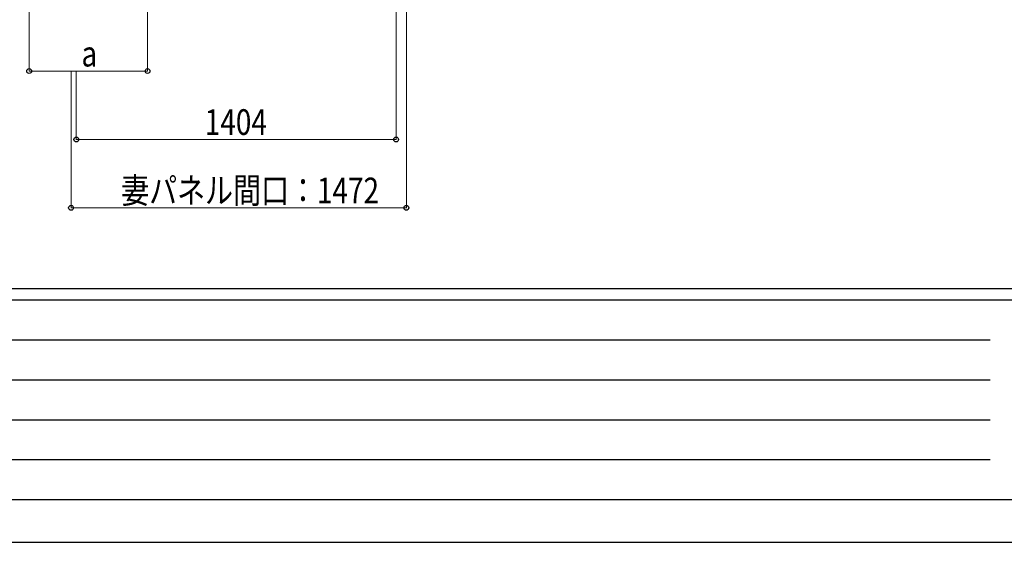
# Model space of a CAD drawing. Units: millimetres. Extents: x 0 to 21025, y 0 to 14850.
# Drawn here: x 2865 to 7188, y 0 to 2292 of the extents above; entities that cross this region are included whole.
import ezdxf

# ---------------------------------------------------------------- set-up
doc = ezdxf.new("R2010")
doc.units = ezdxf.units.MM
doc.layers.add('YKK_D', color=6, linetype='Continuous', lineweight=13)
doc.layers.add('YKK_ZWAK', color=7, linetype='Continuous', lineweight=30)
doc.styles.add('text-b', font='extslim2.shx', dxfattribs={"width": 0.8, "bigfont": 'extfont2.shx'})

msp = doc.modelspace()

# ---------------------------------------------------------------- linework, layer by layer
at = {"layer": 'YKK_D'}
for p, q in [((4517.3, 2912.8), (4517.3, 1766.2)), ((4562.3, 2912.8), (4562.3, 1466.2)), ((2906.1, 2617.2), (2906.1, 2066.2)), ((3426.1, 2617.2), (3426.1, 2066.2)), ((2906.1, 2067.2), (3426.1, 2067.2)), ((3090.3, 2066.2), (3090.3, 1466.2)), ((3113.3, 2066.2), (3113.3, 1766.2)), ((4517.3, 1767.2), (3113.3, 1767.2)), ((4562.3, 1467.2), (3090.3, 1467.2))]:
    msp.add_line(p, q, dxfattribs=at)
at = {"layer": 'YKK_D', "linetype": 'ByBlock', "lineweight": -2}
for centre in [(2906.1, 2067.2), (3426.1, 2067.2), (3113.3, 1767.2), (4517.3, 1767.2), (3090.3, 1467.2), (4562.3, 1467.2)]:
    msp.add_circle(centre, 10.6, dxfattribs=at)
at = {"layer": 'YKK_ZWAK'}
for p, q in [((20250, 1112.5), (750, 1112.5)), ((7250, 1062.5), (750, 1062.5)), ((856.3, 887.5), (7125, 887.5)), ((856.3, 712.5), (7125, 712.5)), ((856.3, 537.5), (7125, 537.5)), ((856.3, 362.5), (7125, 362.5)), ((750, 187.5), (7250, 187.5)), ((0, 0), (21025, 0))]:
    msp.add_line(p, q, dxfattribs=at)

# ---------------------------------------------------------------- texts
at = {"layer": 'YKK_D', "style": 'text-b', "width": 0.8}
for s, p in [('a', (3136.1, 2087.2)), ('1404', (3677.3, 1787.2)), ('妻パネル間口：1472', (3310.3, 1487.2))]:
    msp.add_text(s, height=112.5, dxfattribs=at).set_placement(p)

doc.saveas('drawing.dxf')
